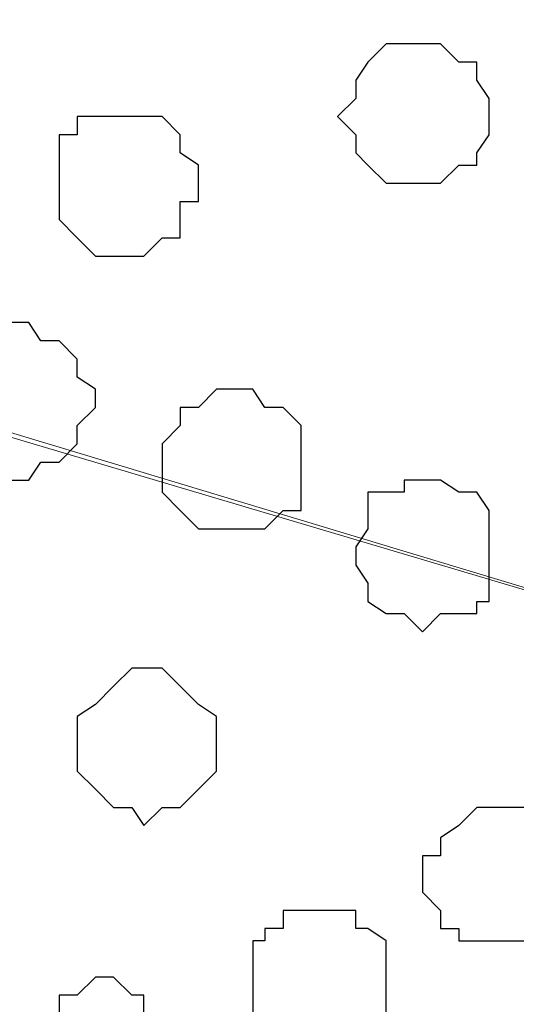
# Model space of a CAD drawing. Units: centimetres. Extents: x -8.8 to 8.5, y -11.7 to 13.4.
# Drawn here: x -1.7 to -1.6, y -1.8 to -1.4 of the extents above; entities that cross this region are included whole.
import ezdxf

# ---------------------------------------------------------------- set-up
doc = ezdxf.new("R2010")
doc.units = ezdxf.units.CM
doc.header["$MEASUREMENT"] = 0
doc.layers.add('Layer 1', color=7, linetype='Continuous')

msp = doc.modelspace()

# ---------------------------------------------------------------- linework, layer by layer
at = {"layer": 'Layer 1', "color": 254}
msp.add_open_spline([(-2.28882, -3.63291), (-2.28882, -3.63291), (-0.85584, -3.63291), (-0.85584, -3.63291), (-0.85584, -3.63291), (-0.85584, -3.63291), (-0.85584, 3.48333), (-0.85584, 3.48333), (-0.85584, 3.48333), (-0.85584, 3.48333), (-2.28882, 3.48333), (-2.28882, 3.48333), (-2.28882, 3.48333), (-2.28882, 3.48333), (-2.28882, -3.63291), (-2.28882, -3.63291)], degree=3, knots=[0, 0, 0, 0, 0.25, 0.25, 0.25, 0.25, 0.5, 0.5, 0.5, 0.5, 0.75, 0.75, 0.75, 0.75, 1, 1, 1, 1], dxfattribs=at)
at = {"layer": 'Layer 1', "lineweight": 9}
for points, knots in [([(-0.85584, -3.63291), (-0.85584, -3.63291), (-2.28882, -3.63291), (-2.28882, -3.63291), (-2.28882, -3.63291), (-2.28882, -3.63291), (-2.28882, 3.48333), (-2.28882, 3.48333), (-2.28882, 3.48333), (-2.28882, 3.48333), (-0.85584, 3.48333), (-0.85584, 3.48333), (-0.85584, 3.48333), (-0.85584, 3.48333), (-0.85584, -3.63291), (-0.85584, -3.63291)], [0, 0, 0, 0, 0.25, 0.25, 0.25, 0.25, 0.5, 0.5, 0.5, 0.5, 0.75, 0.75, 0.75, 0.75, 1, 1, 1, 1]), ([(-1.07386, -1.16911), (-1.07386, -1.16911), (-2.09197, -0.86642), (-2.09197, -0.86642), (-2.09197, -0.86642), (-2.09197, -0.86642), (-2.10891, -0.86007), (-2.10891, -0.86007), (-2.10891, -0.86007), (-2.10891, -0.86007), (-2.12796, -0.86007), (-2.12796, -0.86007), (-2.12796, -0.86007), (-2.12796, -0.86007), (-2.14489, -0.86642), (-2.14489, -0.86642), (-2.14489, -0.86642), (-2.14489, -0.86642), (-2.15759, -0.87912), (-2.15759, -0.87912), (-2.15759, -0.87912), (-2.15759, -0.87912), (-2.18722, -0.90876), (-2.18722, -0.90876), (-2.18722, -0.90876), (-2.18722, -0.90876), (-2.20627, -0.94474), (-2.20627, -0.94474), (-2.20627, -0.94474), (-2.20627, -0.94474), (-2.22321, -0.99342), (-2.22321, -0.99342), (-2.22321, -0.99342), (-2.22321, -0.99342), (-2.23591, -1.04846), (-2.23591, -1.04846), (-2.23591, -1.04846), (-2.23591, -1.04846), (-2.24226, -1.10772), (-2.24226, -1.10772), (-2.24226, -1.10772), (-2.24226, -1.10772), (-2.24861, -1.16911), (-2.24861, -1.16911), (-2.24861, -1.16911), (-2.24861, -1.16911), (-2.24226, -1.22837), (-2.24226, -1.22837), (-2.24226, -1.22837), (-2.24226, -1.22837), (-2.23591, -1.28764), (-2.23591, -1.28764), (-2.23591, -1.28764), (-2.23591, -1.28764), (-2.22321, -1.34267), (-2.22321, -1.34267), (-2.22321, -1.34267), (-2.22321, -1.34267), (-2.20627, -1.39136), (-2.20627, -1.39136), (-2.20627, -1.39136), (-2.20627, -1.39136), (-2.18722, -1.42734), (-2.18722, -1.42734), (-2.18722, -1.42734), (-2.18722, -1.42734), (-2.15759, -1.45697), (-2.15759, -1.45697), (-2.15759, -1.45697), (-2.15759, -1.45697), (-2.14489, -1.46332), (-2.14489, -1.46332), (-2.14489, -1.46332), (-2.14489, -1.46332), (-2.12796, -1.46967), (-2.12796, -1.46967), (-2.12796, -1.46967), (-2.12796, -1.46967), (-2.09197, -1.46967), (-2.09197, -1.46967), (-2.09197, -1.46967), (-2.09197, -1.46967), (-1.07386, -1.16911), (-1.07386, -1.16911)], [0, 0, 0, 0, 0.047619, 0.047619, 0.047619, 0.047619, 0.095238, 0.095238, 0.095238, 0.095238, 0.142857, 0.142857, 0.142857, 0.142857, 0.190476, 0.190476, 0.190476, 0.190476, 0.238095, 0.238095, 0.238095, 0.238095, 0.285714, 0.285714, 0.285714, 0.285714, 0.333333, 0.333333, 0.333333, 0.333333, 0.380952, 0.380952, 0.380952, 0.380952, 0.428571, 0.428571, 0.428571, 0.428571, 0.47619, 0.47619, 0.47619, 0.47619, 0.52381, 0.52381, 0.52381, 0.52381, 0.571429, 0.571429, 0.571429, 0.571429, 0.619048, 0.619048, 0.619048, 0.619048, 0.666667, 0.666667, 0.666667, 0.666667, 0.714286, 0.714286, 0.714286, 0.714286, 0.761905, 0.761905, 0.761905, 0.761905, 0.809524, 0.809524, 0.809524, 0.809524, 0.857143, 0.857143, 0.857143, 0.857143, 0.904762, 0.904762, 0.904762, 0.904762, 0.952381, 0.952381, 0.952381, 0.952381, 1, 1, 1, 1]), ([(-2.10256, -1.47602), (-2.10256, -1.47602), (-1.09079, -1.17334), (-1.09079, -1.17334), (-1.09079, -1.17334), (-1.09079, -1.17334), (-1.06751, -1.16911), (-1.06751, -1.16911), (-1.06751, -1.16911), (-1.06751, -1.16911), (-1.04846, -1.17334), (-1.04846, -1.17334), (-1.04846, -1.17334), (-1.04846, -1.17334), (-1.03576, -1.17969), (-1.03576, -1.17969), (-1.03576, -1.17969), (-1.03576, -1.17969), (-1.01882, -1.18604), (-1.01882, -1.18604), (-1.01882, -1.18604), (-1.01882, -1.18604), (-0.99554, -1.21567), (-0.99554, -1.21567), (-0.99554, -1.21567), (-0.99554, -1.21567), (-0.97014, -1.25166), (-0.97014, -1.25166), (-0.97014, -1.25166), (-0.97014, -1.25166), (-0.95321, -1.30034), (-0.95321, -1.30034), (-0.95321, -1.30034), (-0.95321, -1.30034), (-0.94051, -1.35537), (-0.94051, -1.35537), (-0.94051, -1.35537), (-0.94051, -1.35537), (-0.93416, -1.41464), (-0.93416, -1.41464), (-0.93416, -1.41464), (-0.93416, -1.41464), (-0.93416, -1.53529), (-0.93416, -1.53529), (-0.93416, -1.53529), (-0.93416, -1.53529), (-0.94051, -1.59667), (-0.94051, -1.59667), (-0.94051, -1.59667), (-0.94051, -1.59667), (-0.95321, -1.64959), (-0.95321, -1.64959), (-0.95321, -1.64959), (-0.95321, -1.64959), (-0.97014, -1.69827), (-0.97014, -1.69827), (-0.97014, -1.69827), (-0.97014, -1.69827), (-0.99554, -1.73426), (-0.99554, -1.73426), (-0.99554, -1.73426), (-0.99554, -1.73426), (-1.01882, -1.76389), (-1.01882, -1.76389), (-1.01882, -1.76389), (-1.01882, -1.76389), (-1.03576, -1.77024), (-1.03576, -1.77024), (-1.03576, -1.77024), (-1.03576, -1.77024), (-1.04846, -1.77659), (-1.04846, -1.77659), (-1.04846, -1.77659), (-1.04846, -1.77659), (-1.09079, -1.77659), (-1.09079, -1.77659), (-1.09079, -1.77659), (-1.09079, -1.77659), (-2.10256, -1.47602), (-2.10256, -1.47602)], [0, 0, 0, 0, 0.05, 0.05, 0.05, 0.05, 0.1, 0.1, 0.1, 0.1, 0.15, 0.15, 0.15, 0.15, 0.2, 0.2, 0.2, 0.2, 0.25, 0.25, 0.25, 0.25, 0.3, 0.3, 0.3, 0.3, 0.35, 0.35, 0.35, 0.35, 0.4, 0.4, 0.4, 0.4, 0.45, 0.45, 0.45, 0.45, 0.5, 0.5, 0.5, 0.5, 0.55, 0.55, 0.55, 0.55, 0.6, 0.6, 0.6, 0.6, 0.65, 0.65, 0.65, 0.65, 0.7, 0.7, 0.7, 0.7, 0.75, 0.75, 0.75, 0.75, 0.8, 0.8, 0.8, 0.8, 0.85, 0.85, 0.85, 0.85, 0.9, 0.9, 0.9, 0.9, 0.95, 0.95, 0.95, 0.95, 1, 1, 1, 1]), ([(-1.07386, -1.78294), (-1.07386, -1.78294), (-2.09197, -1.47602), (-2.09197, -1.47602), (-2.09197, -1.47602), (-2.09197, -1.47602), (-2.12796, -1.47602), (-2.12796, -1.47602), (-2.12796, -1.47602), (-2.12796, -1.47602), (-2.14489, -1.48237), (-2.14489, -1.48237), (-2.14489, -1.48237), (-2.14489, -1.48237), (-2.15759, -1.49296), (-2.15759, -1.49296), (-2.15759, -1.49296), (-2.15759, -1.49296), (-2.18722, -1.52259), (-2.18722, -1.52259), (-2.18722, -1.52259), (-2.18722, -1.52259), (-2.20627, -1.56069), (-2.20627, -1.56069), (-2.20627, -1.56069), (-2.20627, -1.56069), (-2.22321, -1.60726), (-2.22321, -1.60726), (-2.22321, -1.60726), (-2.22321, -1.60726), (-2.23591, -1.66229), (-2.23591, -1.66229), (-2.23591, -1.66229), (-2.23591, -1.66229), (-2.24226, -1.72156), (-2.24226, -1.72156), (-2.24226, -1.72156), (-2.24226, -1.72156), (-2.24861, -1.78294), (-2.24861, -1.78294), (-2.24861, -1.78294), (-2.24861, -1.78294), (-2.24226, -1.84221), (-2.24226, -1.84221), (-2.24226, -1.84221), (-2.24226, -1.84221), (-2.23591, -1.90359), (-2.23591, -1.90359), (-2.23591, -1.90359), (-2.23591, -1.90359), (-2.22321, -1.95651), (-2.22321, -1.95651), (-2.22321, -1.95651), (-2.22321, -1.95651), (-2.20627, -2.00519), (-2.20627, -2.00519), (-2.20627, -2.00519), (-2.20627, -2.00519), (-2.18722, -2.04117), (-2.18722, -2.04117), (-2.18722, -2.04117), (-2.18722, -2.04117), (-2.15759, -2.07081), (-2.15759, -2.07081), (-2.15759, -2.07081), (-2.15759, -2.07081), (-2.14489, -2.07716), (-2.14489, -2.07716), (-2.14489, -2.07716), (-2.14489, -2.07716), (-2.12796, -2.08351), (-2.12796, -2.08351), (-2.12796, -2.08351), (-2.12796, -2.08351), (-2.09197, -2.08351), (-2.09197, -2.08351), (-2.09197, -2.08351), (-2.09197, -2.08351), (-1.07386, -1.78294), (-1.07386, -1.78294)], [0, 0, 0, 0, 0.05, 0.05, 0.05, 0.05, 0.1, 0.1, 0.1, 0.1, 0.15, 0.15, 0.15, 0.15, 0.2, 0.2, 0.2, 0.2, 0.25, 0.25, 0.25, 0.25, 0.3, 0.3, 0.3, 0.3, 0.35, 0.35, 0.35, 0.35, 0.4, 0.4, 0.4, 0.4, 0.45, 0.45, 0.45, 0.45, 0.5, 0.5, 0.5, 0.5, 0.55, 0.55, 0.55, 0.55, 0.6, 0.6, 0.6, 0.6, 0.65, 0.65, 0.65, 0.65, 0.7, 0.7, 0.7, 0.7, 0.75, 0.75, 0.75, 0.75, 0.8, 0.8, 0.8, 0.8, 0.85, 0.85, 0.85, 0.85, 0.9, 0.9, 0.9, 0.9, 0.95, 0.95, 0.95, 0.95, 1, 1, 1, 1])]:
    msp.add_open_spline(points, degree=3, knots=knots, dxfattribs=at)
at = {"layer": 'Layer 1', "color": 251}
msp.add_open_spline([(-1.63266, -1.46967), (-1.63266, -1.46967), (-1.62631, -1.46332), (-1.62631, -1.46332), (-1.62631, -1.46332), (-1.62631, -1.46332), (-1.62631, -1.45697), (-1.62631, -1.45697), (-1.62631, -1.45697), (-1.62631, -1.45697), (-1.62207, -1.45062), (-1.62207, -1.45062), (-1.62207, -1.45062), (-1.62207, -1.45062), (-1.61572, -1.44427), (-1.61572, -1.44427), (-1.61572, -1.44427), (-1.61572, -1.44427), (-1.59667, -1.44427), (-1.59667, -1.44427), (-1.59667, -1.44427), (-1.59667, -1.44427), (-1.59032, -1.45062), (-1.59032, -1.45062), (-1.59032, -1.45062), (-1.59032, -1.45062), (-1.58397, -1.45062), (-1.58397, -1.45062), (-1.58397, -1.45062), (-1.58397, -1.45062), (-1.58397, -1.45697), (-1.58397, -1.45697), (-1.58397, -1.45697), (-1.58397, -1.45697), (-1.57974, -1.46332), (-1.57974, -1.46332), (-1.57974, -1.46332), (-1.57974, -1.46332), (-1.57974, -1.47602), (-1.57974, -1.47602), (-1.57974, -1.47602), (-1.57974, -1.47602), (-1.58397, -1.48237), (-1.58397, -1.48237), (-1.58397, -1.48237), (-1.58397, -1.48237), (-1.58397, -1.48661), (-1.58397, -1.48661), (-1.58397, -1.48661), (-1.58397, -1.48661), (-1.59032, -1.48661), (-1.59032, -1.48661), (-1.59032, -1.48661), (-1.59032, -1.48661), (-1.59667, -1.49296), (-1.59667, -1.49296), (-1.59667, -1.49296), (-1.59667, -1.49296), (-1.61572, -1.49296), (-1.61572, -1.49296), (-1.61572, -1.49296), (-1.61572, -1.49296), (-1.62207, -1.48661), (-1.62207, -1.48661), (-1.62207, -1.48661), (-1.62207, -1.48661), (-1.62631, -1.48237), (-1.62631, -1.48237), (-1.62631, -1.48237), (-1.62631, -1.48237), (-1.62631, -1.47602), (-1.62631, -1.47602), (-1.62631, -1.47602), (-1.62631, -1.47602), (-1.63266, -1.46967), (-1.63266, -1.46967)], degree=3, knots=[0, 0, 0, 0, 0.052632, 0.052632, 0.052632, 0.052632, 0.105263, 0.105263, 0.105263, 0.105263, 0.157895, 0.157895, 0.157895, 0.157895, 0.210526, 0.210526, 0.210526, 0.210526, 0.263158, 0.263158, 0.263158, 0.263158, 0.315789, 0.315789, 0.315789, 0.315789, 0.368421, 0.368421, 0.368421, 0.368421, 0.421053, 0.421053, 0.421053, 0.421053, 0.473684, 0.473684, 0.473684, 0.473684, 0.526316, 0.526316, 0.526316, 0.526316, 0.578947, 0.578947, 0.578947, 0.578947, 0.631579, 0.631579, 0.631579, 0.631579, 0.684211, 0.684211, 0.684211, 0.684211, 0.736842, 0.736842, 0.736842, 0.736842, 0.789474, 0.789474, 0.789474, 0.789474, 0.842105, 0.842105, 0.842105, 0.842105, 0.894737, 0.894737, 0.894737, 0.894737, 0.947368, 0.947368, 0.947368, 0.947368, 1, 1, 1, 1], dxfattribs=at)
at = {"layer": 'Layer 1', "color": 253}
for points, knots in [([(-1.73002, -1.49296), (-1.73002, -1.49296), (-1.73002, -1.47602), (-1.73002, -1.47602), (-1.73002, -1.47602), (-1.73002, -1.47602), (-1.72367, -1.47602), (-1.72367, -1.47602), (-1.72367, -1.47602), (-1.72367, -1.47602), (-1.72367, -1.46967), (-1.72367, -1.46967), (-1.72367, -1.46967), (-1.72367, -1.46967), (-1.69404, -1.46967), (-1.69404, -1.46967), (-1.69404, -1.46967), (-1.69404, -1.46967), (-1.68769, -1.47602), (-1.68769, -1.47602), (-1.68769, -1.47602), (-1.68769, -1.47602), (-1.68769, -1.48237), (-1.68769, -1.48237), (-1.68769, -1.48237), (-1.68769, -1.48237), (-1.68134, -1.48661), (-1.68134, -1.48661), (-1.68134, -1.48661), (-1.68134, -1.48661), (-1.68134, -1.49931), (-1.68134, -1.49931), (-1.68134, -1.49931), (-1.68134, -1.49931), (-1.68769, -1.49931), (-1.68769, -1.49931), (-1.68769, -1.49931), (-1.68769, -1.49931), (-1.68769, -1.51201), (-1.68769, -1.51201), (-1.68769, -1.51201), (-1.68769, -1.51201), (-1.69404, -1.51201), (-1.69404, -1.51201), (-1.69404, -1.51201), (-1.69404, -1.51201), (-1.70039, -1.51836), (-1.70039, -1.51836), (-1.70039, -1.51836), (-1.70039, -1.51836), (-1.71732, -1.51836), (-1.71732, -1.51836), (-1.71732, -1.51836), (-1.71732, -1.51836), (-1.72367, -1.51201), (-1.72367, -1.51201), (-1.72367, -1.51201), (-1.72367, -1.51201), (-1.73002, -1.50566), (-1.73002, -1.50566), (-1.73002, -1.50566), (-1.73002, -1.50566), (-1.73002, -1.49296), (-1.73002, -1.49296)], [0, 0, 0, 0, 0.0625, 0.0625, 0.0625, 0.0625, 0.125, 0.125, 0.125, 0.125, 0.1875, 0.1875, 0.1875, 0.1875, 0.25, 0.25, 0.25, 0.25, 0.3125, 0.3125, 0.3125, 0.3125, 0.375, 0.375, 0.375, 0.375, 0.4375, 0.4375, 0.4375, 0.4375, 0.5, 0.5, 0.5, 0.5, 0.5625, 0.5625, 0.5625, 0.5625, 0.625, 0.625, 0.625, 0.625, 0.6875, 0.6875, 0.6875, 0.6875, 0.75, 0.75, 0.75, 0.75, 0.8125, 0.8125, 0.8125, 0.8125, 0.875, 0.875, 0.875, 0.875, 0.9375, 0.9375, 0.9375, 0.9375, 1, 1, 1, 1]), ([(-1.76601, -1.57127), (-1.76601, -1.57127), (-1.76601, -1.55434), (-1.76601, -1.55434), (-1.76601, -1.55434), (-1.76601, -1.55434), (-1.75966, -1.55434), (-1.75966, -1.55434), (-1.75966, -1.55434), (-1.75966, -1.55434), (-1.75966, -1.54799), (-1.75966, -1.54799), (-1.75966, -1.54799), (-1.75966, -1.54799), (-1.75331, -1.54799), (-1.75331, -1.54799), (-1.75331, -1.54799), (-1.75331, -1.54799), (-1.74696, -1.54164), (-1.74696, -1.54164), (-1.74696, -1.54164), (-1.74696, -1.54164), (-1.74061, -1.54164), (-1.74061, -1.54164), (-1.74061, -1.54164), (-1.74061, -1.54164), (-1.73637, -1.54799), (-1.73637, -1.54799), (-1.73637, -1.54799), (-1.73637, -1.54799), (-1.73002, -1.54799), (-1.73002, -1.54799), (-1.73002, -1.54799), (-1.73002, -1.54799), (-1.72367, -1.55434), (-1.72367, -1.55434), (-1.72367, -1.55434), (-1.72367, -1.55434), (-1.72367, -1.56069), (-1.72367, -1.56069), (-1.72367, -1.56069), (-1.72367, -1.56069), (-1.71732, -1.56492), (-1.71732, -1.56492), (-1.71732, -1.56492), (-1.71732, -1.56492), (-1.71732, -1.57127), (-1.71732, -1.57127), (-1.71732, -1.57127), (-1.71732, -1.57127), (-1.72367, -1.57762), (-1.72367, -1.57762), (-1.72367, -1.57762), (-1.72367, -1.57762), (-1.72367, -1.58397), (-1.72367, -1.58397), (-1.72367, -1.58397), (-1.72367, -1.58397), (-1.73002, -1.59032), (-1.73002, -1.59032), (-1.73002, -1.59032), (-1.73002, -1.59032), (-1.73637, -1.59032), (-1.73637, -1.59032), (-1.73637, -1.59032), (-1.73637, -1.59032), (-1.74061, -1.59667), (-1.74061, -1.59667), (-1.74061, -1.59667), (-1.74061, -1.59667), (-1.74696, -1.59667), (-1.74696, -1.59667), (-1.74696, -1.59667), (-1.74696, -1.59667), (-1.75331, -1.59032), (-1.75331, -1.59032), (-1.75331, -1.59032), (-1.75331, -1.59032), (-1.75966, -1.59032), (-1.75966, -1.59032), (-1.75966, -1.59032), (-1.75966, -1.59032), (-1.75966, -1.58397), (-1.75966, -1.58397), (-1.75966, -1.58397), (-1.75966, -1.58397), (-1.76601, -1.58397), (-1.76601, -1.58397), (-1.76601, -1.58397), (-1.76601, -1.58397), (-1.76601, -1.57127), (-1.76601, -1.57127)], [0, 0, 0, 0, 0.043478, 0.043478, 0.043478, 0.043478, 0.086957, 0.086957, 0.086957, 0.086957, 0.130435, 0.130435, 0.130435, 0.130435, 0.173913, 0.173913, 0.173913, 0.173913, 0.217391, 0.217391, 0.217391, 0.217391, 0.26087, 0.26087, 0.26087, 0.26087, 0.304348, 0.304348, 0.304348, 0.304348, 0.347826, 0.347826, 0.347826, 0.347826, 0.391304, 0.391304, 0.391304, 0.391304, 0.434783, 0.434783, 0.434783, 0.434783, 0.478261, 0.478261, 0.478261, 0.478261, 0.521739, 0.521739, 0.521739, 0.521739, 0.565217, 0.565217, 0.565217, 0.565217, 0.608696, 0.608696, 0.608696, 0.608696, 0.652174, 0.652174, 0.652174, 0.652174, 0.695652, 0.695652, 0.695652, 0.695652, 0.73913, 0.73913, 0.73913, 0.73913, 0.782609, 0.782609, 0.782609, 0.782609, 0.826087, 0.826087, 0.826087, 0.826087, 0.869565, 0.869565, 0.869565, 0.869565, 0.913043, 0.913043, 0.913043, 0.913043, 0.956522, 0.956522, 0.956522, 0.956522, 1, 1, 1, 1]), ([(-1.69404, -1.59032), (-1.69404, -1.59032), (-1.69404, -1.58397), (-1.69404, -1.58397), (-1.69404, -1.58397), (-1.69404, -1.58397), (-1.68769, -1.57762), (-1.68769, -1.57762), (-1.68769, -1.57762), (-1.68769, -1.57762), (-1.68769, -1.57127), (-1.68769, -1.57127), (-1.68769, -1.57127), (-1.68769, -1.57127), (-1.68134, -1.57127), (-1.68134, -1.57127), (-1.68134, -1.57127), (-1.68134, -1.57127), (-1.67499, -1.56492), (-1.67499, -1.56492), (-1.67499, -1.56492), (-1.67499, -1.56492), (-1.66229, -1.56492), (-1.66229, -1.56492), (-1.66229, -1.56492), (-1.66229, -1.56492), (-1.65806, -1.57127), (-1.65806, -1.57127), (-1.65806, -1.57127), (-1.65806, -1.57127), (-1.65171, -1.57127), (-1.65171, -1.57127), (-1.65171, -1.57127), (-1.65171, -1.57127), (-1.64536, -1.57762), (-1.64536, -1.57762), (-1.64536, -1.57762), (-1.64536, -1.57762), (-1.64536, -1.60726), (-1.64536, -1.60726), (-1.64536, -1.60726), (-1.64536, -1.60726), (-1.65171, -1.60726), (-1.65171, -1.60726), (-1.65171, -1.60726), (-1.65171, -1.60726), (-1.65806, -1.61361), (-1.65806, -1.61361), (-1.65806, -1.61361), (-1.65806, -1.61361), (-1.68134, -1.61361), (-1.68134, -1.61361), (-1.68134, -1.61361), (-1.68134, -1.61361), (-1.68769, -1.60726), (-1.68769, -1.60726), (-1.68769, -1.60726), (-1.68769, -1.60726), (-1.69404, -1.60091), (-1.69404, -1.60091), (-1.69404, -1.60091), (-1.69404, -1.60091), (-1.69404, -1.59032), (-1.69404, -1.59032)], [0, 0, 0, 0, 0.0625, 0.0625, 0.0625, 0.0625, 0.125, 0.125, 0.125, 0.125, 0.1875, 0.1875, 0.1875, 0.1875, 0.25, 0.25, 0.25, 0.25, 0.3125, 0.3125, 0.3125, 0.3125, 0.375, 0.375, 0.375, 0.375, 0.4375, 0.4375, 0.4375, 0.4375, 0.5, 0.5, 0.5, 0.5, 0.5625, 0.5625, 0.5625, 0.5625, 0.625, 0.625, 0.625, 0.625, 0.6875, 0.6875, 0.6875, 0.6875, 0.75, 0.75, 0.75, 0.75, 0.8125, 0.8125, 0.8125, 0.8125, 0.875, 0.875, 0.875, 0.875, 0.9375, 0.9375, 0.9375, 0.9375, 1, 1, 1, 1]), ([(-1.62631, -1.61996), (-1.62631, -1.61996), (-1.62207, -1.61361), (-1.62207, -1.61361), (-1.62207, -1.61361), (-1.62207, -1.61361), (-1.62207, -1.60091), (-1.62207, -1.60091), (-1.62207, -1.60091), (-1.62207, -1.60091), (-1.60937, -1.60091), (-1.60937, -1.60091), (-1.60937, -1.60091), (-1.60937, -1.60091), (-1.60937, -1.59667), (-1.60937, -1.59667), (-1.60937, -1.59667), (-1.60937, -1.59667), (-1.59667, -1.59667), (-1.59667, -1.59667), (-1.59667, -1.59667), (-1.59667, -1.59667), (-1.59032, -1.60091), (-1.59032, -1.60091), (-1.59032, -1.60091), (-1.59032, -1.60091), (-1.58397, -1.60091), (-1.58397, -1.60091), (-1.58397, -1.60091), (-1.58397, -1.60091), (-1.57974, -1.60726), (-1.57974, -1.60726), (-1.57974, -1.60726), (-1.57974, -1.60726), (-1.57974, -1.63901), (-1.57974, -1.63901), (-1.57974, -1.63901), (-1.57974, -1.63901), (-1.58397, -1.63901), (-1.58397, -1.63901), (-1.58397, -1.63901), (-1.58397, -1.63901), (-1.58397, -1.64324), (-1.58397, -1.64324), (-1.58397, -1.64324), (-1.58397, -1.64324), (-1.59667, -1.64324), (-1.59667, -1.64324), (-1.59667, -1.64324), (-1.59667, -1.64324), (-1.60302, -1.64959), (-1.60302, -1.64959), (-1.60302, -1.64959), (-1.60302, -1.64959), (-1.60937, -1.64324), (-1.60937, -1.64324), (-1.60937, -1.64324), (-1.60937, -1.64324), (-1.61572, -1.64324), (-1.61572, -1.64324), (-1.61572, -1.64324), (-1.61572, -1.64324), (-1.62207, -1.63901), (-1.62207, -1.63901), (-1.62207, -1.63901), (-1.62207, -1.63901), (-1.62207, -1.63266), (-1.62207, -1.63266), (-1.62207, -1.63266), (-1.62207, -1.63266), (-1.62631, -1.62631), (-1.62631, -1.62631), (-1.62631, -1.62631), (-1.62631, -1.62631), (-1.62631, -1.61996), (-1.62631, -1.61996)], [0, 0, 0, 0, 0.052632, 0.052632, 0.052632, 0.052632, 0.105263, 0.105263, 0.105263, 0.105263, 0.157895, 0.157895, 0.157895, 0.157895, 0.210526, 0.210526, 0.210526, 0.210526, 0.263158, 0.263158, 0.263158, 0.263158, 0.315789, 0.315789, 0.315789, 0.315789, 0.368421, 0.368421, 0.368421, 0.368421, 0.421053, 0.421053, 0.421053, 0.421053, 0.473684, 0.473684, 0.473684, 0.473684, 0.526316, 0.526316, 0.526316, 0.526316, 0.578947, 0.578947, 0.578947, 0.578947, 0.631579, 0.631579, 0.631579, 0.631579, 0.684211, 0.684211, 0.684211, 0.684211, 0.736842, 0.736842, 0.736842, 0.736842, 0.789474, 0.789474, 0.789474, 0.789474, 0.842105, 0.842105, 0.842105, 0.842105, 0.894737, 0.894737, 0.894737, 0.894737, 0.947368, 0.947368, 0.947368, 0.947368, 1, 1, 1, 1]), ([(-1.72367, -1.68557), (-1.72367, -1.68557), (-1.72367, -1.67922), (-1.72367, -1.67922), (-1.72367, -1.67922), (-1.72367, -1.67922), (-1.71732, -1.67499), (-1.71732, -1.67499), (-1.71732, -1.67499), (-1.71732, -1.67499), (-1.71097, -1.66864), (-1.71097, -1.66864), (-1.71097, -1.66864), (-1.71097, -1.66864), (-1.70462, -1.66229), (-1.70462, -1.66229), (-1.70462, -1.66229), (-1.70462, -1.66229), (-1.69404, -1.66229), (-1.69404, -1.66229), (-1.69404, -1.66229), (-1.69404, -1.66229), (-1.68769, -1.66864), (-1.68769, -1.66864), (-1.68769, -1.66864), (-1.68769, -1.66864), (-1.68134, -1.67499), (-1.68134, -1.67499), (-1.68134, -1.67499), (-1.68134, -1.67499), (-1.67499, -1.67922), (-1.67499, -1.67922), (-1.67499, -1.67922), (-1.67499, -1.67922), (-1.67499, -1.69827), (-1.67499, -1.69827), (-1.67499, -1.69827), (-1.67499, -1.69827), (-1.68134, -1.70462), (-1.68134, -1.70462), (-1.68134, -1.70462), (-1.68134, -1.70462), (-1.68769, -1.71097), (-1.68769, -1.71097), (-1.68769, -1.71097), (-1.68769, -1.71097), (-1.69404, -1.71097), (-1.69404, -1.71097), (-1.69404, -1.71097), (-1.69404, -1.71097), (-1.70039, -1.71732), (-1.70039, -1.71732), (-1.70039, -1.71732), (-1.70039, -1.71732), (-1.70462, -1.71097), (-1.70462, -1.71097), (-1.70462, -1.71097), (-1.70462, -1.71097), (-1.71097, -1.71097), (-1.71097, -1.71097), (-1.71097, -1.71097), (-1.71097, -1.71097), (-1.71732, -1.70462), (-1.71732, -1.70462), (-1.71732, -1.70462), (-1.71732, -1.70462), (-1.72367, -1.69827), (-1.72367, -1.69827), (-1.72367, -1.69827), (-1.72367, -1.69827), (-1.72367, -1.68557), (-1.72367, -1.68557)], [0, 0, 0, 0, 0.055556, 0.055556, 0.055556, 0.055556, 0.111111, 0.111111, 0.111111, 0.111111, 0.166667, 0.166667, 0.166667, 0.166667, 0.222222, 0.222222, 0.222222, 0.222222, 0.277778, 0.277778, 0.277778, 0.277778, 0.333333, 0.333333, 0.333333, 0.333333, 0.388889, 0.388889, 0.388889, 0.388889, 0.444444, 0.444444, 0.444444, 0.444444, 0.5, 0.5, 0.5, 0.5, 0.555556, 0.555556, 0.555556, 0.555556, 0.611111, 0.611111, 0.611111, 0.611111, 0.666667, 0.666667, 0.666667, 0.666667, 0.722222, 0.722222, 0.722222, 0.722222, 0.777778, 0.777778, 0.777778, 0.777778, 0.833333, 0.833333, 0.833333, 0.833333, 0.888889, 0.888889, 0.888889, 0.888889, 0.944444, 0.944444, 0.944444, 0.944444, 1, 1, 1, 1]), ([(-1.60302, -1.73426), (-1.60302, -1.73426), (-1.60302, -1.72791), (-1.60302, -1.72791), (-1.60302, -1.72791), (-1.60302, -1.72791), (-1.59667, -1.72791), (-1.59667, -1.72791), (-1.59667, -1.72791), (-1.59667, -1.72791), (-1.59667, -1.72156), (-1.59667, -1.72156), (-1.59667, -1.72156), (-1.59667, -1.72156), (-1.59032, -1.71732), (-1.59032, -1.71732), (-1.59032, -1.71732), (-1.59032, -1.71732), (-1.58397, -1.71097), (-1.58397, -1.71097), (-1.58397, -1.71097), (-1.58397, -1.71097), (-1.56704, -1.71097), (-1.56704, -1.71097), (-1.56704, -1.71097), (-1.56704, -1.71097), (-1.56069, -1.71732), (-1.56069, -1.71732), (-1.56069, -1.71732), (-1.56069, -1.71732), (-1.55434, -1.72156), (-1.55434, -1.72156), (-1.55434, -1.72156), (-1.55434, -1.72156), (-1.55434, -1.72791), (-1.55434, -1.72791), (-1.55434, -1.72791), (-1.55434, -1.72791), (-1.54799, -1.72791), (-1.54799, -1.72791), (-1.54799, -1.72791), (-1.54799, -1.72791), (-1.54799, -1.74061), (-1.54799, -1.74061), (-1.54799, -1.74061), (-1.54799, -1.74061), (-1.55434, -1.74696), (-1.55434, -1.74696), (-1.55434, -1.74696), (-1.55434, -1.74696), (-1.55434, -1.75331), (-1.55434, -1.75331), (-1.55434, -1.75331), (-1.55434, -1.75331), (-1.56069, -1.75331), (-1.56069, -1.75331), (-1.56069, -1.75331), (-1.56069, -1.75331), (-1.56069, -1.75754), (-1.56069, -1.75754), (-1.56069, -1.75754), (-1.56069, -1.75754), (-1.59032, -1.75754), (-1.59032, -1.75754), (-1.59032, -1.75754), (-1.59032, -1.75754), (-1.59032, -1.75331), (-1.59032, -1.75331), (-1.59032, -1.75331), (-1.59032, -1.75331), (-1.59667, -1.75331), (-1.59667, -1.75331), (-1.59667, -1.75331), (-1.59667, -1.75331), (-1.59667, -1.74696), (-1.59667, -1.74696), (-1.59667, -1.74696), (-1.59667, -1.74696), (-1.60302, -1.74061), (-1.60302, -1.74061), (-1.60302, -1.74061), (-1.60302, -1.74061), (-1.60302, -1.73426), (-1.60302, -1.73426)], [0, 0, 0, 0, 0.047619, 0.047619, 0.047619, 0.047619, 0.095238, 0.095238, 0.095238, 0.095238, 0.142857, 0.142857, 0.142857, 0.142857, 0.190476, 0.190476, 0.190476, 0.190476, 0.238095, 0.238095, 0.238095, 0.238095, 0.285714, 0.285714, 0.285714, 0.285714, 0.333333, 0.333333, 0.333333, 0.333333, 0.380952, 0.380952, 0.380952, 0.380952, 0.428571, 0.428571, 0.428571, 0.428571, 0.47619, 0.47619, 0.47619, 0.47619, 0.52381, 0.52381, 0.52381, 0.52381, 0.571429, 0.571429, 0.571429, 0.571429, 0.619048, 0.619048, 0.619048, 0.619048, 0.666667, 0.666667, 0.666667, 0.666667, 0.714286, 0.714286, 0.714286, 0.714286, 0.761905, 0.761905, 0.761905, 0.761905, 0.809524, 0.809524, 0.809524, 0.809524, 0.857143, 0.857143, 0.857143, 0.857143, 0.904762, 0.904762, 0.904762, 0.904762, 0.952381, 0.952381, 0.952381, 0.952381, 1, 1, 1, 1]), ([(-1.74061, -1.79564), (-1.74061, -1.79564), (-1.73637, -1.78929), (-1.73637, -1.78929), (-1.73637, -1.78929), (-1.73637, -1.78929), (-1.73637, -1.78294), (-1.73637, -1.78294), (-1.73637, -1.78294), (-1.73637, -1.78294), (-1.73002, -1.78294), (-1.73002, -1.78294), (-1.73002, -1.78294), (-1.73002, -1.78294), (-1.73002, -1.77659), (-1.73002, -1.77659), (-1.73002, -1.77659), (-1.73002, -1.77659), (-1.72367, -1.77659), (-1.72367, -1.77659), (-1.72367, -1.77659), (-1.72367, -1.77659), (-1.71732, -1.77024), (-1.71732, -1.77024), (-1.71732, -1.77024), (-1.71732, -1.77024), (-1.71097, -1.77024), (-1.71097, -1.77024), (-1.71097, -1.77024), (-1.71097, -1.77024), (-1.70462, -1.77659), (-1.70462, -1.77659), (-1.70462, -1.77659), (-1.70462, -1.77659), (-1.70039, -1.77659), (-1.70039, -1.77659), (-1.70039, -1.77659), (-1.70039, -1.77659), (-1.70039, -1.78294), (-1.70039, -1.78294), (-1.70039, -1.78294), (-1.70039, -1.78294), (-1.69404, -1.78294), (-1.69404, -1.78294), (-1.69404, -1.78294), (-1.69404, -1.78294), (-1.69404, -1.78929), (-1.69404, -1.78929), (-1.69404, -1.78929), (-1.69404, -1.78929), (-1.68769, -1.79564), (-1.68769, -1.79564), (-1.68769, -1.79564), (-1.68769, -1.79564), (-1.68769, -1.79987), (-1.68769, -1.79987), (-1.68769, -1.79987), (-1.68769, -1.79987), (-1.69404, -1.80622), (-1.69404, -1.80622), (-1.69404, -1.80622), (-1.69404, -1.80622), (-1.69404, -1.81257), (-1.69404, -1.81257), (-1.69404, -1.81257), (-1.69404, -1.81257), (-1.70039, -1.81257), (-1.70039, -1.81257), (-1.70039, -1.81257), (-1.70039, -1.81257), (-1.70039, -1.81892), (-1.70039, -1.81892), (-1.70039, -1.81892), (-1.70039, -1.81892), (-1.70462, -1.81892), (-1.70462, -1.81892), (-1.70462, -1.81892), (-1.70462, -1.81892), (-1.71097, -1.82527), (-1.71097, -1.82527), (-1.71097, -1.82527), (-1.71097, -1.82527), (-1.71732, -1.82527), (-1.71732, -1.82527), (-1.71732, -1.82527), (-1.71732, -1.82527), (-1.72367, -1.81892), (-1.72367, -1.81892), (-1.72367, -1.81892), (-1.72367, -1.81892), (-1.73002, -1.81892), (-1.73002, -1.81892), (-1.73002, -1.81892), (-1.73002, -1.81892), (-1.73002, -1.81257), (-1.73002, -1.81257), (-1.73002, -1.81257), (-1.73002, -1.81257), (-1.73637, -1.81257), (-1.73637, -1.81257), (-1.73637, -1.81257), (-1.73637, -1.81257), (-1.73637, -1.80622), (-1.73637, -1.80622), (-1.73637, -1.80622), (-1.73637, -1.80622), (-1.74061, -1.79987), (-1.74061, -1.79987), (-1.74061, -1.79987), (-1.74061, -1.79987), (-1.74061, -1.79564), (-1.74061, -1.79564)], [0, 0, 0, 0, 0.035714, 0.035714, 0.035714, 0.035714, 0.071429, 0.071429, 0.071429, 0.071429, 0.107143, 0.107143, 0.107143, 0.107143, 0.142857, 0.142857, 0.142857, 0.142857, 0.178571, 0.178571, 0.178571, 0.178571, 0.214286, 0.214286, 0.214286, 0.214286, 0.25, 0.25, 0.25, 0.25, 0.285714, 0.285714, 0.285714, 0.285714, 0.321429, 0.321429, 0.321429, 0.321429, 0.357143, 0.357143, 0.357143, 0.357143, 0.392857, 0.392857, 0.392857, 0.392857, 0.428571, 0.428571, 0.428571, 0.428571, 0.464286, 0.464286, 0.464286, 0.464286, 0.5, 0.5, 0.5, 0.5, 0.535714, 0.535714, 0.535714, 0.535714, 0.571429, 0.571429, 0.571429, 0.571429, 0.607143, 0.607143, 0.607143, 0.607143, 0.642857, 0.642857, 0.642857, 0.642857, 0.678571, 0.678571, 0.678571, 0.678571, 0.714286, 0.714286, 0.714286, 0.714286, 0.75, 0.75, 0.75, 0.75, 0.785714, 0.785714, 0.785714, 0.785714, 0.821429, 0.821429, 0.821429, 0.821429, 0.857143, 0.857143, 0.857143, 0.857143, 0.892857, 0.892857, 0.892857, 0.892857, 0.928571, 0.928571, 0.928571, 0.928571, 0.964286, 0.964286, 0.964286, 0.964286, 1, 1, 1, 1])]:
    msp.add_open_spline(points, degree=3, knots=knots, dxfattribs=at)
at = {"layer": 'Layer 1', "color": 8}
msp.add_open_spline([(-1.66229, -1.77024), (-1.66229, -1.77024), (-1.66229, -1.75754), (-1.66229, -1.75754), (-1.66229, -1.75754), (-1.66229, -1.75754), (-1.65806, -1.75754), (-1.65806, -1.75754), (-1.65806, -1.75754), (-1.65806, -1.75754), (-1.65806, -1.75331), (-1.65806, -1.75331), (-1.65806, -1.75331), (-1.65806, -1.75331), (-1.65171, -1.75331), (-1.65171, -1.75331), (-1.65171, -1.75331), (-1.65171, -1.75331), (-1.65171, -1.74696), (-1.65171, -1.74696), (-1.65171, -1.74696), (-1.65171, -1.74696), (-1.62631, -1.74696), (-1.62631, -1.74696), (-1.62631, -1.74696), (-1.62631, -1.74696), (-1.62631, -1.75331), (-1.62631, -1.75331), (-1.62631, -1.75331), (-1.62631, -1.75331), (-1.62207, -1.75331), (-1.62207, -1.75331), (-1.62207, -1.75331), (-1.62207, -1.75331), (-1.61572, -1.75754), (-1.61572, -1.75754), (-1.61572, -1.75754), (-1.61572, -1.75754), (-1.61572, -1.78294), (-1.61572, -1.78294), (-1.61572, -1.78294), (-1.61572, -1.78294), (-1.62207, -1.78929), (-1.62207, -1.78929), (-1.62207, -1.78929), (-1.62207, -1.78929), (-1.62631, -1.78929), (-1.62631, -1.78929), (-1.62631, -1.78929), (-1.62631, -1.78929), (-1.62631, -1.79564), (-1.62631, -1.79564), (-1.62631, -1.79564), (-1.62631, -1.79564), (-1.65171, -1.79564), (-1.65171, -1.79564), (-1.65171, -1.79564), (-1.65171, -1.79564), (-1.65171, -1.78929), (-1.65171, -1.78929), (-1.65171, -1.78929), (-1.65171, -1.78929), (-1.65806, -1.78929), (-1.65806, -1.78929), (-1.65806, -1.78929), (-1.65806, -1.78929), (-1.65806, -1.78294), (-1.65806, -1.78294), (-1.65806, -1.78294), (-1.65806, -1.78294), (-1.66229, -1.78294), (-1.66229, -1.78294), (-1.66229, -1.78294), (-1.66229, -1.78294), (-1.66229, -1.77024), (-1.66229, -1.77024)], degree=3, knots=[0, 0, 0, 0, 0.052632, 0.052632, 0.052632, 0.052632, 0.105263, 0.105263, 0.105263, 0.105263, 0.157895, 0.157895, 0.157895, 0.157895, 0.210526, 0.210526, 0.210526, 0.210526, 0.263158, 0.263158, 0.263158, 0.263158, 0.315789, 0.315789, 0.315789, 0.315789, 0.368421, 0.368421, 0.368421, 0.368421, 0.421053, 0.421053, 0.421053, 0.421053, 0.473684, 0.473684, 0.473684, 0.473684, 0.526316, 0.526316, 0.526316, 0.526316, 0.578947, 0.578947, 0.578947, 0.578947, 0.631579, 0.631579, 0.631579, 0.631579, 0.684211, 0.684211, 0.684211, 0.684211, 0.736842, 0.736842, 0.736842, 0.736842, 0.789474, 0.789474, 0.789474, 0.789474, 0.842105, 0.842105, 0.842105, 0.842105, 0.894737, 0.894737, 0.894737, 0.894737, 0.947368, 0.947368, 0.947368, 0.947368, 1, 1, 1, 1], dxfattribs=at)

doc.saveas('drawing.dxf')
